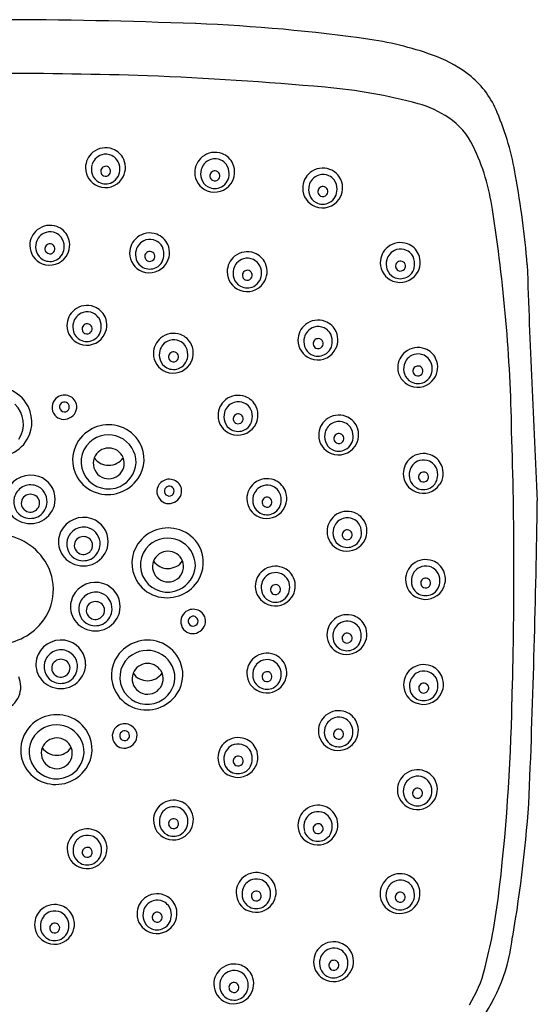
# Model space of a CAD drawing. Extents: x 464.2 to 486.5, y 89.4 to 117.
# Drawn here: x 484 to 486.5, y 112.4 to 117 of the extents above; entities that cross this region are included whole.
import ezdxf

# ---------------------------------------------------------------- set-up
doc = ezdxf.new("R2010")
doc.units = 0
doc.header["$LTSCALE"] = 0.64311
doc.layers.get('0').update_dxf_attribs({"color": 255, "linetype": 'CONTINUOUS'})

msp = doc.modelspace()

# ---------------------------------------------------------------- linework, layer by layer
for centre, radius, start, end in [((483.9035, 92.2247), 24.7931, 87.77324, 89.95226), ((484.5562, 109.0117), 7.9934, 81.83912, 87.77324), ((485.4783, 115.4414), 1.4979, 69.3743, 81.8391), ((485.8043, 116.3076), 0.5725, 50.4792, 69.3743), ((483.9292, 94.2259), 22.5378, 88.1964, 90.01297), ((483.8961, 98.628), 18.1397, 84.99596, 87.65419), ((485.901, 116.4248), 0.4205, 21.579, 50.4792), ((485.2568, 114.1686), 2.5396, 74.8851, 84.996), ((485.7951, 116.1615), 0.4753, 55.6465, 74.8851), ((485.1378, 116.0841), 1.2561, 8.9623, 23.2268), ((485.8693, 116.2701), 0.3438, 25.9554, 55.6465), ((484.4408, 116.3171), 0.0947, 128.9369, 179.8974), ((484.4413, 116.317), 0.0951, 69.4603, 129.1401), ((484.4435, 116.3204), 0.0912, 24.0336, 69.941), ((484.9576, 116.2953), 0.0951, 69.4603, 129.1401), ((485.2862, 115.9862), 0.9923, 7.73, 25.9554), ((484.4441, 116.3126), 0.0699, 139.493, 164.9334), ((484.4423, 116.3141), 0.0676, 106.6603, 139.493), ((484.4421, 116.3147), 0.067, 65.1088, 106.6603), ((484.4429, 116.3164), 0.065, 37.2597, 65.1088), ((484.4403, 116.3144), 0.0684, 357.7302, 37.2597), ((484.4401, 116.3189), 0.0948, 325.2967, 24.0336), ((484.957, 116.2954), 0.0947, 128.9369, 179.8974), ((484.9585, 116.2925), 0.0676, 106.6603, 139.493), ((484.9584, 116.2931), 0.067, 65.1088, 106.6603), ((484.9592, 116.2948), 0.065, 37.2597, 65.1088), ((484.9597, 116.2988), 0.0912, 24.0336, 69.941), ((484.4391, 116.3172), 0.093, 179.9549, 248.7593), ((484.4511, 116.3107), 0.0771, 164.9334, 197.9109), ((484.4412, 116.301), 0.0233, 137.254, 187.6902), ((484.4412, 116.3011), 0.0234, 187.6902, 243.5393), ((484.4418, 116.3004), 0.0242, 86.5152, 137.254), ((484.4419, 116.3014), 0.0232, 22.1213, 86.5152), ((484.4416, 116.3013), 0.0235, 321.6921, 22.1213), ((484.4377, 116.31), 0.071, 331.6506, 1.4086), ((484.9553, 116.2955), 0.093, 179.9549, 248.7593), ((484.9673, 116.2891), 0.0771, 164.9334, 197.9109), ((484.9603, 116.291), 0.0699, 139.493, 164.9334), ((484.9574, 116.2794), 0.0233, 137.254, 187.6902), ((484.958, 116.2788), 0.0242, 86.5152, 137.254), ((484.9581, 116.2798), 0.0232, 22.1213, 86.5152), ((484.9565, 116.2928), 0.0684, 357.7302, 37.2597), ((484.9564, 116.2973), 0.0948, 325.2967, 24.0336), ((485.4679, 116.2211), 0.0951, 69.4603, 129.1401), ((485.47, 116.2245), 0.0912, 24.0336, 69.941), ((484.4397, 116.307), 0.0652, 197.9109, 242.3212), ((484.4399, 116.3191), 0.0951, 248.7593, 325.2967), ((484.4411, 116.3098), 0.0683, 242.3212, 296.8074), ((484.4414, 116.3013), 0.0237, 243.5393, 322.1398), ((484.4423, 116.3074), 0.0657, 296.8074, 331.6506), ((484.9559, 116.2854), 0.0652, 197.9109, 242.3212), ((484.9575, 116.2794), 0.0234, 187.6902, 243.5393), ((484.9576, 116.2797), 0.0237, 243.5393, 322.1398), ((484.9579, 116.2797), 0.0235, 321.6921, 22.1213), ((484.9586, 116.2858), 0.0657, 296.8074, 331.6506), ((484.9539, 116.2883), 0.071, 331.6506, 1.4086), ((485.4674, 116.2212), 0.0947, 128.9369, 179.8974), ((485.4707, 116.2167), 0.0699, 139.493, 164.9334), ((485.4689, 116.2182), 0.0676, 106.6603, 139.493), ((485.4687, 116.2188), 0.067, 65.1088, 106.6603), ((485.4695, 116.2205), 0.065, 37.2597, 65.1088), ((485.4669, 116.2185), 0.0684, 357.7302, 37.2597), ((485.4667, 116.223), 0.0948, 325.2967, 24.0336), ((482.5387, 115.5605), 3.9066, 4.3837, 10.6101), ((484.9561, 116.2975), 0.0951, 248.7593, 325.2967), ((484.9574, 116.2882), 0.0683, 242.3212, 296.8074), ((485.4657, 116.2213), 0.093, 179.9549, 248.7593), ((485.4776, 116.2148), 0.0771, 164.9334, 197.9109), ((485.4677, 116.2051), 0.0233, 137.254, 187.6902), ((485.4678, 116.2052), 0.0234, 187.6902, 243.5393), ((485.4684, 116.2045), 0.0242, 86.5152, 137.254), ((485.4685, 116.2055), 0.0232, 22.1213, 86.5152), ((485.4682, 116.2054), 0.0235, 321.6921, 22.1213), ((485.4643, 116.2141), 0.071, 331.6506, 1.4086), ((485.4663, 116.2111), 0.0652, 197.9109, 242.3212), ((485.4665, 116.2232), 0.0951, 248.7593, 325.2967), ((485.4679, 116.2054), 0.0237, 243.5393, 322.1398), ((485.4689, 116.2115), 0.0657, 296.8074, 331.6506), ((485.4677, 116.2139), 0.0683, 242.3212, 296.8074), ((478.8813, 114.9504), 7.4802, 0.91917, 8.99365), ((484.1773, 115.9503), 0.0947, 128.9369, 179.8974), ((484.1778, 115.9502), 0.0951, 69.4603, 129.1401), ((484.1799, 115.9537), 0.0912, 24.0336, 69.941), ((484.1805, 115.9459), 0.0699, 139.493, 164.9334), ((484.1787, 115.9474), 0.0676, 106.6603, 139.493), ((484.1786, 115.948), 0.067, 65.1088, 106.6603), ((484.1794, 115.9497), 0.065, 37.2597, 65.1088), ((484.1767, 115.9477), 0.0684, 357.7302, 37.2597), ((484.1766, 115.9522), 0.0948, 325.2967, 24.0336), ((484.6491, 115.9143), 0.0947, 128.9369, 179.8974), ((484.6496, 115.9142), 0.0951, 69.4603, 129.1401), ((484.6505, 115.9114), 0.0676, 106.6603, 139.493), ((484.6504, 115.912), 0.067, 65.1088, 106.6603), ((484.6512, 115.9137), 0.065, 37.2597, 65.1088), ((484.6517, 115.9177), 0.0912, 24.0336, 69.941), ((484.1756, 115.9504), 0.093, 179.9549, 248.7593), ((484.1875, 115.944), 0.0771, 164.9334, 197.9109), ((484.1776, 115.9343), 0.0233, 137.254, 187.6902), ((484.1777, 115.9343), 0.0234, 187.6902, 243.5393), ((484.1783, 115.9337), 0.0242, 86.5152, 137.254), ((484.1783, 115.9347), 0.0232, 22.1213, 86.5152), ((484.1781, 115.9346), 0.0235, 321.6921, 22.1213), ((484.1741, 115.9432), 0.071, 331.6506, 1.4086), ((484.6593, 115.908), 0.0771, 164.9334, 197.9109), ((484.6523, 115.9099), 0.0699, 139.493, 164.9334), ((484.6485, 115.9117), 0.0684, 357.7302, 37.2597), ((484.6484, 115.9162), 0.0948, 325.2967, 24.0336), ((485.8343, 115.8687), 0.0947, 128.9369, 179.8974), ((485.8348, 115.8686), 0.0951, 69.4603, 129.1401), ((485.8357, 115.8658), 0.0676, 106.6603, 139.493), ((485.8356, 115.8663), 0.067, 65.1088, 106.6603), ((485.8364, 115.8681), 0.065, 37.2597, 65.1088), ((485.8369, 115.8721), 0.0912, 24.0336, 69.941), ((484.1761, 115.9403), 0.0652, 197.9109, 242.3212), ((484.1763, 115.9524), 0.0951, 248.7593, 325.2967), ((484.1776, 115.9431), 0.0683, 242.3212, 296.8074), ((484.1778, 115.9346), 0.0237, 243.5393, 322.1398), ((484.1788, 115.9407), 0.0657, 296.8074, 331.6506), ((484.6474, 115.9144), 0.093, 179.9549, 248.7593), ((484.6479, 115.9043), 0.0652, 197.9109, 242.3212), ((484.6494, 115.8983), 0.0233, 137.254, 187.6902), ((484.6495, 115.8983), 0.0234, 187.6902, 243.5393), ((484.6501, 115.8977), 0.0242, 86.5152, 137.254), ((484.6496, 115.8986), 0.0237, 243.5393, 322.1398), ((484.6501, 115.8987), 0.0232, 22.1213, 86.5152), ((484.6499, 115.8986), 0.0235, 321.6921, 22.1213), ((484.6459, 115.9072), 0.071, 331.6506, 1.4086), ((485.1104, 115.8253), 0.0947, 128.9369, 179.8974), ((485.1109, 115.8252), 0.0951, 69.4603, 129.1401), ((485.1119, 115.8223), 0.0676, 106.6603, 139.493), ((485.1117, 115.8229), 0.067, 65.1088, 106.6603), ((485.1125, 115.8246), 0.065, 37.2597, 65.1088), ((485.1131, 115.8286), 0.0912, 24.0336, 69.941), ((485.8445, 115.8624), 0.0771, 164.9334, 197.9109), ((485.8375, 115.8642), 0.0699, 139.493, 164.9334), ((485.8353, 115.8521), 0.0242, 86.5152, 137.254), ((485.8353, 115.8531), 0.0232, 22.1213, 86.5152), ((485.8337, 115.8661), 0.0684, 357.7302, 37.2597), ((485.8336, 115.8706), 0.0948, 325.2967, 24.0336), ((484.6481, 115.9164), 0.0951, 248.7593, 325.2967), ((484.6494, 115.9071), 0.0683, 242.3212, 296.8074), ((484.6506, 115.9047), 0.0657, 296.8074, 331.6506), ((485.1207, 115.8189), 0.0771, 164.9334, 197.9109), ((485.1137, 115.8208), 0.0699, 139.493, 164.9334), ((485.1114, 115.8086), 0.0242, 86.5152, 137.254), ((485.1115, 115.8096), 0.0232, 22.1213, 86.5152), ((485.1099, 115.8226), 0.0684, 357.7302, 37.2597), ((485.1097, 115.8271), 0.0948, 325.2967, 24.0336), ((485.8326, 115.8688), 0.093, 179.9549, 248.7593), ((485.8331, 115.8587), 0.0652, 197.9109, 242.3212), ((485.8346, 115.8527), 0.0233, 137.254, 187.6902), ((485.8347, 115.8527), 0.0234, 187.6902, 243.5393), ((485.8348, 115.853), 0.0237, 243.5393, 322.1398), ((485.8351, 115.853), 0.0235, 321.6921, 22.1213), ((485.8311, 115.8616), 0.071, 331.6506, 1.4086), ((551.955, 118.1201), 65.5601, 181.976441, 182.95237), ((485.1087, 115.8254), 0.093, 179.9549, 248.7593), ((485.1093, 115.8152), 0.0652, 197.9109, 242.3212), ((485.1108, 115.8093), 0.0233, 137.254, 187.6902), ((485.1108, 115.8093), 0.0234, 187.6902, 243.5393), ((485.111, 115.8095), 0.0237, 243.5393, 322.1398), ((485.1112, 115.8095), 0.0235, 321.6921, 22.1213), ((485.1119, 115.8156), 0.0657, 296.8074, 331.6506), ((485.1073, 115.8182), 0.071, 331.6506, 1.4086), ((485.8333, 115.8708), 0.0951, 248.7593, 325.2967), ((485.8346, 115.8615), 0.0683, 242.3212, 296.8074), ((485.8358, 115.8591), 0.0657, 296.8074, 331.6506), ((485.1095, 115.8273), 0.0951, 248.7593, 325.2967), ((485.1107, 115.818), 0.0683, 242.3212, 296.8074), ((484.3528, 115.5717), 0.0947, 128.9369, 179.8974), ((484.3533, 115.5716), 0.0951, 69.4603, 129.1401), ((484.3554, 115.575), 0.0912, 24.0336, 69.941), ((484.3561, 115.5672), 0.0699, 139.493, 164.9334), ((484.3543, 115.5688), 0.0676, 106.6603, 139.493), ((484.3541, 115.5693), 0.067, 65.1088, 106.6603), ((484.3549, 115.5711), 0.065, 37.2597, 65.1088), ((484.3523, 115.5691), 0.0684, 357.7302, 37.2597), ((484.3521, 115.5736), 0.0948, 325.2967, 24.0336), ((485.4455, 115.5022), 0.0951, 69.4603, 129.1401), ((484.3511, 115.5718), 0.093, 179.9549, 248.7593), ((484.363, 115.5653), 0.0771, 164.9334, 197.9109), ((484.3531, 115.5557), 0.0233, 137.254, 187.6902), ((484.3532, 115.5557), 0.0234, 187.6902, 243.5393), ((484.3538, 115.5551), 0.0242, 86.5152, 137.254), ((484.3539, 115.5561), 0.0232, 22.1213, 86.5152), ((484.3536, 115.556), 0.0235, 321.6921, 22.1213), ((484.3496, 115.5646), 0.071, 331.6506, 1.4086), ((485.445, 115.5023), 0.0947, 128.9369, 179.8974), ((485.4465, 115.4994), 0.0676, 106.6603, 139.493), ((485.4463, 115.4999), 0.067, 65.1088, 106.6603), ((485.4471, 115.5017), 0.065, 37.2597, 65.1088), ((485.4476, 115.5057), 0.0912, 24.0336, 69.941), ((484.3517, 115.5617), 0.0652, 197.9109, 242.3212), ((484.3518, 115.5738), 0.0951, 248.7593, 325.2967), ((484.3531, 115.5644), 0.0683, 242.3212, 296.8074), ((484.3533, 115.5559), 0.0237, 243.5393, 322.1398), ((484.3543, 115.5621), 0.0657, 296.8074, 331.6506), ((484.7616, 115.4397), 0.0947, 128.9369, 179.8974), ((484.7621, 115.4396), 0.0951, 69.4603, 129.1401), ((484.7629, 115.4373), 0.067, 65.1088, 106.6603), ((484.7642, 115.443), 0.0912, 24.0336, 69.941), ((485.4552, 115.496), 0.0771, 164.9334, 197.9109), ((485.4483, 115.4979), 0.0699, 139.493, 164.9334), ((485.446, 115.4857), 0.0242, 86.5152, 137.254), ((485.4461, 115.4867), 0.0232, 22.1213, 86.5152), ((485.4445, 115.4997), 0.0684, 357.7302, 37.2597), ((485.4443, 115.5042), 0.0948, 325.2967, 24.0336), ((484.7648, 115.4352), 0.0699, 139.493, 164.9334), ((484.7631, 115.4368), 0.0676, 106.6603, 139.493), ((484.7637, 115.4391), 0.065, 37.2597, 65.1088), ((484.7611, 115.4371), 0.0684, 357.7302, 37.2597), ((484.7609, 115.4416), 0.0948, 325.2967, 24.0336), ((485.4433, 115.5024), 0.093, 179.9549, 248.7593), ((485.4439, 115.4923), 0.0652, 197.9109, 242.3212), ((485.4453, 115.4863), 0.0233, 137.254, 187.6902), ((485.4454, 115.4863), 0.0234, 187.6902, 243.5393), ((485.4455, 115.4866), 0.0237, 243.5393, 322.1398), ((485.4458, 115.4866), 0.0235, 321.6921, 22.1213), ((485.4465, 115.4927), 0.0657, 296.8074, 331.6506), ((485.4419, 115.4952), 0.071, 331.6506, 1.4086), ((485.9174, 115.3727), 0.0951, 69.4603, 129.1401), ((485.9195, 115.3762), 0.0912, 24.0336, 69.941), ((484.7599, 115.4398), 0.093, 179.9549, 248.7593), ((484.7718, 115.4334), 0.0771, 164.9334, 197.9109), ((484.7619, 115.4237), 0.0233, 137.254, 187.6902), ((484.762, 115.4237), 0.0234, 187.6902, 243.5393), ((484.7626, 115.4231), 0.0242, 86.5152, 137.254), ((484.7626, 115.4241), 0.0232, 22.1213, 86.5152), ((484.7624, 115.424), 0.0235, 321.6921, 22.1213), ((484.7584, 115.4326), 0.071, 331.6506, 1.4086), ((485.444, 115.5044), 0.0951, 248.7593, 325.2967), ((485.4453, 115.4951), 0.0683, 242.3212, 296.8074), ((485.9169, 115.3728), 0.0947, 128.9369, 179.8974), ((485.9202, 115.3684), 0.0699, 139.493, 164.9334), ((485.9184, 115.3699), 0.0676, 106.6603, 139.493), ((485.9182, 115.3705), 0.067, 65.1088, 106.6603), ((485.919, 115.3722), 0.065, 37.2597, 65.1088), ((485.9164, 115.3702), 0.0684, 357.7302, 37.2597), ((485.9162, 115.3747), 0.0948, 325.2967, 24.0336), ((484.7604, 115.4297), 0.0652, 197.9109, 242.3212), ((484.7606, 115.4418), 0.0951, 248.7593, 325.2967), ((484.7619, 115.4324), 0.0683, 242.3212, 296.8074), ((484.7621, 115.4239), 0.0237, 243.5393, 322.1398), ((484.7631, 115.4301), 0.0657, 296.8074, 331.6506), ((485.9152, 115.3729), 0.093, 179.9549, 248.7593), ((485.9271, 115.3665), 0.0771, 164.9334, 197.9109), ((485.9172, 115.3568), 0.0233, 137.254, 187.6902), ((485.9179, 115.3562), 0.0242, 86.5152, 137.254), ((485.918, 115.3572), 0.0232, 22.1213, 86.5152), ((485.9177, 115.3571), 0.0235, 321.6921, 22.1213), ((485.9138, 115.3657), 0.071, 331.6506, 1.4086), ((485.9158, 115.3628), 0.0652, 197.9109, 242.3212), ((485.916, 115.3749), 0.0951, 248.7593, 325.2967), ((485.9173, 115.3568), 0.0234, 187.6902, 243.5393), ((485.9175, 115.3571), 0.0237, 243.5393, 322.1398), ((485.9184, 115.3632), 0.0657, 296.8074, 331.6506), ((483.9218, 115.1096), 0.1724, 34.3725, 108.8511), ((485.9172, 115.3656), 0.0683, 242.3212, 296.8074), ((484.2455, 115.1848), 0.0577, 132.5728, 219.486), ((484.2465, 115.1837), 0.0593, 16.658, 132.5728), ((485.0677, 115.1465), 0.0951, 69.4603, 129.1401), ((485.0698, 115.15), 0.0912, 24.0336, 69.941), ((483.9264, 115.1065), 0.1263, 325.3623, 47.7903), ((483.9299, 115.1151), 0.1626, 330.1588, 34.3725), ((484.2463, 115.1867), 0.0233, 131.2813, 2.1161), ((484.2463, 115.1867), 0.0233, 2.1161, 131.2813), ((484.2472, 115.1876), 0.0576, 293.5516, 13.081), ((485.0672, 115.1466), 0.0947, 128.9369, 179.8974), ((485.0704, 115.1422), 0.0699, 139.493, 164.9334), ((485.0687, 115.1437), 0.0676, 106.6603, 139.493), ((485.0685, 115.1443), 0.067, 65.1088, 106.6603), ((485.0693, 115.146), 0.065, 37.2597, 65.1088), ((485.0667, 115.144), 0.0684, 357.7302, 37.2597), ((485.0665, 115.1485), 0.0948, 325.2967, 24.0336), ((484.2436, 115.1833), 0.0553, 219.486, 298.7547), ((485.0655, 115.1467), 0.093, 179.9549, 248.7593), ((485.0774, 115.1403), 0.0771, 164.9334, 197.9109), ((485.0675, 115.1306), 0.0233, 137.254, 187.6902), ((485.0682, 115.13), 0.0242, 86.5152, 137.254), ((485.0682, 115.131), 0.0232, 22.1213, 86.5152), ((485.068, 115.1309), 0.0235, 321.6921, 22.1213), ((485.064, 115.1395), 0.071, 331.6506, 1.4086), ((485.5436, 115.0532), 0.0951, 69.4603, 129.1401), ((485.5458, 115.0567), 0.0912, 24.0336, 69.941), ((484.4559, 114.9302), 0.1724, 71.1489, 145.6275), ((484.4587, 114.9375), 0.1645, 29.0881, 71.2603), ((485.0661, 115.1366), 0.0652, 197.9109, 242.3212), ((485.0662, 115.1487), 0.0951, 248.7593, 325.2967), ((485.0676, 115.1306), 0.0234, 187.6902, 243.5393), ((485.0677, 115.1309), 0.0237, 243.5393, 322.1398), ((485.0687, 115.137), 0.0657, 296.8074, 331.6506), ((485.5431, 115.0533), 0.0947, 128.9369, 179.8974), ((485.5464, 115.0489), 0.0699, 139.493, 164.9334), ((485.5446, 115.0504), 0.0676, 106.6603, 139.493), ((485.5444, 115.051), 0.067, 65.1088, 106.6603), ((485.5452, 115.0527), 0.065, 37.2597, 65.1088), ((485.5426, 115.0507), 0.0684, 357.7302, 37.2597), ((485.5424, 115.0552), 0.0948, 325.2967, 24.0336), ((484.4544, 114.9236), 0.1309, 359.3029, 132.2097), ((485.0675, 115.1394), 0.0683, 242.3212, 296.8074), ((485.5414, 115.0534), 0.093, 179.9549, 248.7593), ((485.5534, 115.047), 0.0771, 164.9334, 197.9109), ((485.5435, 115.0373), 0.0233, 137.254, 187.6902), ((485.5441, 115.0367), 0.0242, 86.5152, 137.254), ((485.5442, 115.0377), 0.0232, 22.1213, 86.5152), ((485.5439, 115.0376), 0.0235, 321.6921, 22.1213), ((485.54, 115.0462), 0.071, 331.6506, 1.4086), ((466.5024, 114.4052), 19.8693, 358.23477, 1.91849), ((483.9302, 115.1149), 0.1622, 288.4967, 330.1588), ((484.4478, 114.9357), 0.1626, 145.6275, 209.8412), ((484.4513, 114.927), 0.1263, 132.2097, 214.6377), ((484.4561, 114.9183), 0.0742, 22.7527, 158.0713), ((484.4618, 114.9392), 0.161, 325.6259, 29.0881), ((485.542, 115.0433), 0.0652, 197.9109, 242.3212), ((485.5422, 115.0554), 0.0951, 248.7593, 325.2967), ((485.5435, 115.0373), 0.0234, 187.6902, 243.5393), ((485.5437, 115.0376), 0.0237, 243.5393, 322.1398), ((485.5446, 115.0437), 0.0657, 296.8074, 331.6506), ((484.456, 114.9205), 0.0734, 159.6971, 21.1269), ((484.4556, 114.9951), 0.0842, 215.6903, 325.063), ((485.5434, 115.0461), 0.0683, 242.3212, 296.8074), ((485.9431, 114.8714), 0.0947, 128.9369, 179.8974), ((485.9436, 114.8713), 0.0951, 69.4603, 129.1401), ((485.9457, 114.8747), 0.0912, 24.0336, 69.941), ((484.4538, 114.9307), 0.1317, 294.8628, 356.2407), ((485.9463, 114.8669), 0.0699, 139.493, 164.9334), ((485.9446, 114.8685), 0.0676, 106.6603, 139.493), ((485.9444, 114.869), 0.067, 65.1088, 106.6603), ((485.9452, 114.8708), 0.065, 37.2597, 65.1088), ((485.9425, 114.8688), 0.0684, 357.7302, 37.2597), ((485.9424, 114.8733), 0.0948, 325.2967, 24.0336), ((484.0865, 114.7435), 0.1211, 71.1566, 153.8691), ((484.0887, 114.7499), 0.1143, 359.3717, 71.1566), ((484.4475, 114.9355), 0.1622, 209.8412, 251.5033), ((484.4545, 114.9292), 0.1302, 214.6377, 294.8628), ((485.9414, 114.8715), 0.093, 179.9549, 248.7593), ((485.9533, 114.8651), 0.0771, 164.9334, 197.9109), ((485.9434, 114.8554), 0.0233, 137.254, 187.6902), ((485.9435, 114.8554), 0.0234, 187.6902, 243.5393), ((485.9441, 114.8548), 0.0242, 86.5152, 137.254), ((485.9441, 114.8558), 0.0232, 22.1213, 86.5152), ((485.9439, 114.8557), 0.0235, 321.6921, 22.1213), ((485.9399, 114.8643), 0.071, 331.6506, 1.4086), ((484.0865, 114.7382), 0.0801, 70.927, 165.7218), ((484.0874, 114.741), 0.0771, 357.1284, 70.927), ((484.4511, 114.9465), 0.1738, 251.5033, 325.6259), ((484.7413, 114.7868), 0.0577, 132.5728, 219.486), ((484.7423, 114.7856), 0.0593, 16.658, 132.5728), ((484.7421, 114.7887), 0.0233, 131.2813, 2.1161), ((484.7421, 114.7887), 0.0233, 2.1161, 131.2813), ((485.2035, 114.7526), 0.0947, 128.9369, 179.8974), ((485.2041, 114.7525), 0.0951, 69.4603, 129.1401), ((485.205, 114.7497), 0.0676, 106.6603, 139.493), ((485.2049, 114.7502), 0.067, 65.1088, 106.6603), ((485.2057, 114.752), 0.065, 37.2597, 65.1088), ((485.2062, 114.7559), 0.0912, 24.0336, 69.941), ((485.9419, 114.8614), 0.0652, 197.9109, 242.3212), ((485.9421, 114.8735), 0.0951, 248.7593, 325.2967), ((485.9436, 114.8556), 0.0237, 243.5393, 322.1398), ((485.9446, 114.8618), 0.0657, 296.8074, 331.6506), ((484.0813, 114.75), 0.1136, 155.6273, 251.4121), ((484.0838, 114.7317), 0.0414, 125.1817, 217.4199), ((484.0857, 114.729), 0.0448, 56.0161, 125.1817), ((484.0877, 114.7318), 0.0414, 330.6052, 56.0161), ((484.743, 114.7896), 0.0576, 293.5516, 13.081), ((485.2138, 114.7463), 0.0771, 164.9334, 197.9109), ((485.2068, 114.7481), 0.0699, 139.493, 164.9334), ((485.2045, 114.736), 0.0242, 86.5152, 137.254), ((485.2046, 114.737), 0.0232, 22.1213, 86.5152), ((485.203, 114.75), 0.0684, 357.7302, 37.2597), ((485.2029, 114.7545), 0.0948, 325.2967, 24.0336), ((485.9434, 114.8641), 0.0683, 242.3212, 296.8074), ((484.0852, 114.7385), 0.0787, 165.7218, 247.4946), ((484.0854, 114.753), 0.1178, 249.9956, 357.876), ((484.0853, 114.7389), 0.0791, 247.4929, 358.7075), ((484.7394, 114.7853), 0.0553, 219.486, 298.7547), ((485.2018, 114.7527), 0.093, 179.9549, 248.7593), ((485.2024, 114.7426), 0.0652, 197.9109, 242.3212), ((485.2039, 114.7366), 0.0233, 137.254, 187.6902), ((485.204, 114.7366), 0.0234, 187.6902, 243.5393), ((485.2041, 114.7368), 0.0237, 243.5393, 322.1398), ((485.2043, 114.7369), 0.0235, 321.6921, 22.1213), ((485.2004, 114.7455), 0.071, 331.6506, 1.4086), ((433.9343, 115.4871), 52.5528, 357.67177, 359.18921), ((484.0855, 114.7331), 0.0437, 217.4199, 294.7814), ((484.0852, 114.7339), 0.0445, 294.7814, 329.8492), ((485.2026, 114.7547), 0.0951, 248.7593, 325.2967), ((485.2039, 114.7453), 0.0683, 242.3212, 296.8074), ((485.2051, 114.743), 0.0657, 296.8074, 331.6506), ((485.5826, 114.5981), 0.0947, 128.9369, 179.8974), ((485.5831, 114.598), 0.0951, 69.4603, 129.1401), ((485.5852, 114.6015), 0.0912, 24.0336, 69.941), ((484.3371, 114.5434), 0.1211, 71.1566, 153.8691), ((484.3393, 114.5498), 0.1143, 359.3717, 71.1566), ((485.5859, 114.5937), 0.0699, 139.493, 164.9334), ((485.5841, 114.5952), 0.0676, 106.6603, 139.493), ((485.5839, 114.5958), 0.067, 65.1088, 106.6603), ((485.5847, 114.5975), 0.065, 37.2597, 65.1088), ((485.5821, 114.5955), 0.0684, 357.7302, 37.2597), ((485.5819, 114.6), 0.0948, 325.2967, 24.0336), ((483.9251, 114.311), 0.2726, 32.6372, 90.0451), ((484.3319, 114.5499), 0.1136, 155.6273, 251.4121), ((484.3371, 114.5381), 0.0801, 70.927, 165.7218), ((484.3363, 114.5289), 0.0448, 56.0161, 125.1817), ((484.338, 114.5409), 0.0771, 357.1284, 70.927), ((484.7361, 114.4421), 0.1724, 71.1489, 145.6275), ((484.739, 114.4495), 0.1645, 29.0881, 71.2603), ((485.5809, 114.5982), 0.093, 179.9549, 248.7593), ((485.5929, 114.5918), 0.0771, 164.9334, 197.9109), ((485.583, 114.5821), 0.0233, 137.254, 187.6902), ((485.583, 114.5821), 0.0234, 187.6902, 243.5393), ((485.5836, 114.5815), 0.0242, 86.5152, 137.254), ((485.5837, 114.5825), 0.0232, 22.1213, 86.5152), ((485.5834, 114.5824), 0.0235, 321.6921, 22.1213), ((485.5795, 114.591), 0.071, 331.6506, 1.4086), ((484.3358, 114.5384), 0.0787, 165.7218, 247.4946), ((484.3344, 114.5316), 0.0414, 125.1817, 217.4199), ((484.336, 114.5529), 0.1178, 249.9956, 357.876), ((484.3359, 114.5388), 0.0791, 247.4929, 358.7075), ((484.3382, 114.5317), 0.0414, 330.6052, 56.0161), ((484.7281, 114.4476), 0.1626, 145.6275, 209.8412), ((484.7315, 114.439), 0.1263, 132.2097, 214.6377), ((484.7346, 114.4356), 0.1309, 359.3029, 132.2097), ((484.742, 114.4512), 0.161, 325.6259, 29.0881), ((485.5815, 114.5881), 0.0652, 197.9109, 242.3212), ((485.5817, 114.6002), 0.0951, 248.7593, 325.2967), ((485.5829, 114.5909), 0.0683, 242.3212, 296.8074), ((485.5832, 114.5824), 0.0237, 243.5393, 322.1398), ((485.5841, 114.5885), 0.0657, 296.8074, 331.6506), ((484.3361, 114.533), 0.0437, 217.4199, 294.7814), ((484.3358, 114.5338), 0.0445, 294.7814, 329.8492), ((484.7363, 114.4302), 0.0742, 22.7527, 158.0713), ((483.945, 114.3237), 0.249, 320.3146, 32.6372), ((484.7363, 114.4325), 0.0734, 159.6971, 21.1269), ((484.7358, 114.5071), 0.0842, 215.6903, 325.063), ((484.7341, 114.4426), 0.1317, 294.8628, 356.2407), ((485.2441, 114.3389), 0.0951, 69.4603, 129.1401), ((485.9535, 114.3701), 0.0947, 128.9369, 179.8974), ((485.954, 114.37), 0.0951, 69.4603, 129.1401), ((485.9548, 114.3677), 0.067, 65.1088, 106.6603), ((485.9561, 114.3734), 0.0912, 24.0336, 69.941), ((485.2435, 114.339), 0.0947, 128.9369, 179.8974), ((485.245, 114.3361), 0.0676, 106.6603, 139.493), ((485.2449, 114.3366), 0.067, 65.1088, 106.6603), ((485.2457, 114.3384), 0.065, 37.2597, 65.1088), ((485.2462, 114.3424), 0.0912, 24.0336, 69.941), ((485.9568, 114.3656), 0.0699, 139.493, 164.9334), ((485.955, 114.3671), 0.0676, 106.6603, 139.493), ((485.9556, 114.3694), 0.065, 37.2597, 65.1088), ((485.953, 114.3674), 0.0684, 357.7302, 37.2597), ((485.9528, 114.3719), 0.0948, 325.2967, 24.0336), ((484.3937, 114.2362), 0.1211, 71.1566, 153.8691), ((484.3959, 114.2425), 0.1143, 359.3717, 71.1566), ((484.7277, 114.4475), 0.1622, 209.8412, 251.5033), ((484.7347, 114.4412), 0.1302, 214.6377, 294.8628), ((484.7314, 114.4585), 0.1738, 251.5033, 325.6259), ((485.2538, 114.3327), 0.0771, 164.9334, 197.9109), ((485.2468, 114.3345), 0.0699, 139.493, 164.9334), ((485.2445, 114.3224), 0.0242, 86.5152, 137.254), ((485.2446, 114.3234), 0.0232, 22.1213, 86.5152), ((485.243, 114.3364), 0.0684, 357.7302, 37.2597), ((485.2429, 114.3409), 0.0948, 325.2967, 24.0336), ((485.9518, 114.3702), 0.093, 179.9549, 248.7593), ((485.9638, 114.3637), 0.0771, 164.9334, 197.9109), ((485.9524, 114.36), 0.0652, 197.9109, 242.3212), ((485.9539, 114.354), 0.0233, 137.254, 187.6902), ((485.9539, 114.3541), 0.0234, 187.6902, 243.5393), ((485.9545, 114.3534), 0.0242, 86.5152, 137.254), ((485.9541, 114.3543), 0.0237, 243.5393, 322.1398), ((485.9546, 114.3544), 0.0232, 22.1213, 86.5152), ((485.9543, 114.3543), 0.0235, 321.6921, 22.1213), ((485.9504, 114.363), 0.071, 331.6506, 1.4086), ((484.3937, 114.2308), 0.0801, 70.927, 165.7218), ((484.3946, 114.2336), 0.0771, 357.1284, 70.927), ((485.2418, 114.3391), 0.093, 179.9549, 248.7593), ((485.2424, 114.329), 0.0652, 197.9109, 242.3212), ((485.2439, 114.323), 0.0233, 137.254, 187.6902), ((485.244, 114.323), 0.0234, 187.6902, 243.5393), ((485.2441, 114.3233), 0.0237, 243.5393, 322.1398), ((485.2444, 114.3233), 0.0235, 321.6921, 22.1213), ((485.2451, 114.3294), 0.0657, 296.8074, 331.6506), ((485.2404, 114.3319), 0.071, 331.6506, 1.4086), ((485.9526, 114.3721), 0.0951, 248.7593, 325.2967), ((485.9538, 114.3628), 0.0683, 242.3212, 296.8074), ((485.955, 114.3604), 0.0657, 296.8074, 331.6506), ((484.3885, 114.2426), 0.1136, 155.6273, 251.4121), ((484.3924, 114.2311), 0.0787, 165.7218, 247.4946), ((484.391, 114.2243), 0.0414, 125.1817, 217.4199), ((484.3929, 114.2216), 0.0448, 56.0161, 125.1817), ((484.3948, 114.2244), 0.0414, 330.6052, 56.0161), ((485.2426, 114.3411), 0.0951, 248.7593, 325.2967), ((485.2439, 114.3318), 0.0683, 242.3212, 296.8074), ((484.3926, 114.2456), 0.1178, 249.9956, 357.876), ((484.3925, 114.2315), 0.0791, 247.4929, 358.7075), ((484.3924, 114.2265), 0.0445, 294.7814, 329.8492), ((484.8542, 114.1719), 0.0577, 132.5728, 219.486), ((484.8553, 114.1707), 0.0593, 16.658, 132.5728), ((485.5824, 114.1095), 0.0951, 69.4603, 129.1401), ((483.9233, 114.3417), 0.2773, 270.1807, 320.3146), ((484.3927, 114.2257), 0.0437, 217.4199, 294.7814), ((484.855, 114.1738), 0.0233, 131.2813, 2.1161), ((484.855, 114.1738), 0.0233, 2.1161, 131.2813), ((484.856, 114.1747), 0.0576, 293.5516, 13.081), ((485.5819, 114.1096), 0.0947, 128.9369, 179.8974), ((485.5834, 114.1067), 0.0676, 106.6603, 139.493), ((485.5832, 114.1072), 0.067, 65.1088, 106.6603), ((485.584, 114.109), 0.065, 37.2597, 65.1088), ((485.5845, 114.113), 0.0912, 24.0336, 69.941), ((484.8524, 114.1703), 0.0553, 219.486, 298.7547), ((485.5802, 114.1097), 0.093, 179.9549, 248.7593), ((485.5921, 114.1033), 0.0771, 164.9334, 197.9109), ((485.5852, 114.1051), 0.0699, 139.493, 164.9334), ((485.5822, 114.0936), 0.0233, 137.254, 187.6902), ((485.5829, 114.093), 0.0242, 86.5152, 137.254), ((485.583, 114.094), 0.0232, 22.1213, 86.5152), ((485.5814, 114.107), 0.0684, 357.7302, 37.2597), ((485.5812, 114.1115), 0.0948, 325.2967, 24.0336), ((484.2303, 113.9634), 0.1211, 71.1566, 153.8691), ((484.2325, 113.9698), 0.1143, 359.3717, 71.1566), ((484.6394, 113.9116), 0.1724, 71.1489, 145.6275), ((484.6422, 113.919), 0.1645, 29.0881, 71.2603), ((485.5808, 114.0996), 0.0652, 197.9109, 242.3212), ((485.5823, 114.0936), 0.0234, 187.6902, 243.5393), ((485.5824, 114.0939), 0.0237, 243.5393, 322.1398), ((485.5827, 114.0939), 0.0235, 321.6921, 22.1213), ((485.5834, 114.1), 0.0657, 296.8074, 331.6506), ((485.5788, 114.1025), 0.071, 331.6506, 1.4086), ((484.225, 113.9699), 0.1136, 155.6273, 251.4121), ((484.2302, 113.9581), 0.0801, 70.927, 165.7218), ((484.2312, 113.9608), 0.0771, 357.1284, 70.927), ((484.6379, 113.905), 0.1309, 359.3029, 132.2097), ((485.204, 113.9274), 0.0951, 69.4603, 129.1401), ((485.2061, 113.9309), 0.0912, 24.0336, 69.941), ((485.5809, 114.1117), 0.0951, 248.7593, 325.2967), ((485.5822, 114.1024), 0.0683, 242.3212, 296.8074), ((484.2289, 113.9584), 0.0787, 165.7218, 247.4946), ((484.2275, 113.9516), 0.0414, 125.1817, 217.4199), ((484.2291, 113.9729), 0.1178, 249.9956, 357.876), ((484.2295, 113.9488), 0.0448, 56.0161, 125.1817), ((484.2314, 113.9517), 0.0414, 330.6052, 56.0161), ((484.6313, 113.9171), 0.1626, 145.6275, 209.8412), ((484.6348, 113.9085), 0.1263, 132.2097, 214.6377), ((484.6396, 113.8997), 0.0742, 22.7527, 158.0713), ((484.6453, 113.9207), 0.161, 325.6259, 29.0881), ((485.2035, 113.9275), 0.0947, 128.9369, 179.8974), ((485.2068, 113.9231), 0.0699, 139.493, 164.9334), ((485.205, 113.9246), 0.0676, 106.6603, 139.493), ((485.2048, 113.9252), 0.067, 65.1088, 106.6603), ((485.2056, 113.9269), 0.065, 37.2597, 65.1088), ((485.2028, 113.9294), 0.0948, 325.2967, 24.0336), ((485.9448, 113.8734), 0.0951, 69.4603, 129.1401), ((484.2293, 113.9529), 0.0437, 217.4199, 294.7814), ((484.2291, 113.9588), 0.0791, 247.4929, 358.7075), ((484.2289, 113.9537), 0.0445, 294.7814, 329.8492), ((484.6396, 113.902), 0.0734, 159.6971, 21.1269), ((484.6391, 113.9765), 0.0842, 215.6903, 325.063), ((485.2018, 113.9276), 0.093, 179.9549, 248.7593), ((485.2137, 113.9212), 0.0771, 164.9334, 197.9109), ((485.2038, 113.9115), 0.0233, 137.254, 187.6902), ((485.2045, 113.9109), 0.0242, 86.5152, 137.254), ((485.2046, 113.9119), 0.0232, 22.1213, 86.5152), ((485.203, 113.9249), 0.0684, 357.7302, 37.2597), ((485.2004, 113.9204), 0.071, 331.6506, 1.4086), ((485.9443, 113.8735), 0.0947, 128.9369, 179.8974), ((485.9458, 113.8706), 0.0676, 106.6603, 139.493), ((485.9456, 113.8711), 0.067, 65.1088, 106.6603), ((485.9464, 113.8729), 0.065, 37.2597, 65.1088), ((485.9469, 113.8768), 0.0912, 24.0336, 69.941), ((483.9266, 113.8637), 0.1136, 288.5879, 24.3727), ((484.6373, 113.9121), 0.1317, 294.8628, 356.2407), ((485.2024, 113.9175), 0.0652, 197.9109, 242.3212), ((485.2026, 113.9296), 0.0951, 248.7593, 325.2967), ((485.2039, 113.9115), 0.0234, 187.6902, 243.5393), ((485.2041, 113.9118), 0.0237, 243.5393, 322.1398), ((485.2043, 113.9118), 0.0235, 321.6921, 22.1213), ((485.205, 113.9179), 0.0657, 296.8074, 331.6506), ((485.9545, 113.8672), 0.0771, 164.9334, 197.9109), ((485.9476, 113.869), 0.0699, 139.493, 164.9334), ((485.9453, 113.8569), 0.0242, 86.5152, 137.254), ((485.9453, 113.8579), 0.0232, 22.1213, 86.5152), ((485.9438, 113.8709), 0.0684, 357.7302, 37.2597), ((485.9436, 113.8754), 0.0948, 325.2967, 24.0336), ((484.631, 113.9169), 0.1622, 209.8412, 251.5033), ((484.638, 113.9107), 0.1302, 214.6377, 294.8628), ((484.6347, 113.9279), 0.1738, 251.5033, 325.6259), ((485.2038, 113.9203), 0.0683, 242.3212, 296.8074), ((485.9426, 113.8736), 0.093, 179.9549, 248.7593), ((485.9432, 113.8635), 0.0652, 197.9109, 242.3212), ((485.9446, 113.8575), 0.0233, 137.254, 187.6902), ((485.9447, 113.8575), 0.0234, 187.6902, 243.5393), ((485.9448, 113.8577), 0.0237, 243.5393, 322.1398), ((485.9451, 113.8578), 0.0235, 321.6921, 22.1213), ((485.9458, 113.8639), 0.0657, 296.8074, 331.6506), ((485.9411, 113.8664), 0.071, 331.6506, 1.4086), ((485.9433, 113.8756), 0.0951, 248.7593, 325.2967), ((485.9446, 113.8663), 0.0683, 242.3212, 296.8074), ((477.3287, 113.9569), 9.035, 353.02653, 358.96165), ((485.5424, 113.6554), 0.0951, 69.4603, 129.1401), ((485.5445, 113.6589), 0.0912, 24.0336, 69.941), ((484.2102, 113.5593), 0.1724, 71.1489, 145.6275), ((484.2131, 113.5667), 0.1645, 29.0881, 71.2603), ((484.5313, 113.6292), 0.0593, 16.658, 132.5728), ((485.5418, 113.6555), 0.0947, 128.9369, 179.8974), ((485.5451, 113.6511), 0.0699, 139.493, 164.9334), ((485.5433, 113.6526), 0.0676, 106.6603, 139.493), ((485.5431, 113.6531), 0.067, 65.1088, 106.6603), ((485.544, 113.6549), 0.065, 37.2597, 65.1088), ((485.5413, 113.6529), 0.0684, 357.7302, 37.2597), ((485.5412, 113.6574), 0.0948, 325.2967, 24.0336), ((484.2022, 113.5648), 0.1626, 145.6275, 209.8412), ((484.2056, 113.5562), 0.1263, 132.2097, 214.6377), ((484.2087, 113.5528), 0.1309, 359.3029, 132.2097), ((484.2161, 113.5684), 0.161, 325.6259, 29.0881), ((484.5303, 113.6303), 0.0577, 132.5728, 219.486), ((484.531, 113.6322), 0.0233, 131.2813, 2.1161), ((484.531, 113.6322), 0.0233, 2.1161, 131.2813), ((484.532, 113.6331), 0.0576, 293.5516, 13.081), ((485.5401, 113.6556), 0.093, 179.9549, 248.7593), ((485.5521, 113.6492), 0.0771, 164.9334, 197.9109), ((485.5422, 113.6395), 0.0233, 137.254, 187.6902), ((485.5428, 113.6389), 0.0242, 86.5152, 137.254), ((485.5429, 113.6399), 0.0232, 22.1213, 86.5152), ((485.5426, 113.6398), 0.0235, 321.6921, 22.1213), ((485.5387, 113.6484), 0.071, 331.6506, 1.4086), ((484.2104, 113.5474), 0.0742, 22.7527, 158.0713), ((485.0668, 113.5284), 0.0947, 128.9369, 179.8974), ((485.0673, 113.5283), 0.0951, 69.4603, 129.1401), ((485.0694, 113.5318), 0.0912, 24.0336, 69.941), ((485.5407, 113.6455), 0.0652, 197.9109, 242.3212), ((485.5409, 113.6576), 0.0951, 248.7593, 325.2967), ((485.5423, 113.6395), 0.0234, 187.6902, 243.5393), ((485.5424, 113.6398), 0.0237, 243.5393, 322.1398), ((485.5434, 113.6459), 0.0657, 296.8074, 331.6506), ((484.2104, 113.5497), 0.0734, 159.6971, 21.1269), ((484.2099, 113.6242), 0.0842, 215.6903, 325.063), ((484.2082, 113.5598), 0.1317, 294.8628, 356.2407), ((484.5284, 113.6288), 0.0553, 219.486, 298.7547), ((485.07, 113.5239), 0.0699, 139.493, 164.9334), ((485.0682, 113.5255), 0.0676, 106.6603, 139.493), ((485.0681, 113.526), 0.067, 65.1088, 106.6603), ((485.0689, 113.5278), 0.065, 37.2597, 65.1088), ((485.0662, 113.5258), 0.0684, 357.7302, 37.2597), ((485.0661, 113.5303), 0.0948, 325.2967, 24.0336), ((485.5422, 113.6483), 0.0683, 242.3212, 296.8074), ((485.0651, 113.5285), 0.093, 179.9549, 248.7593), ((485.077, 113.5221), 0.0771, 164.9334, 197.9109), ((485.0671, 113.5124), 0.0233, 137.254, 187.6902), ((485.0672, 113.5124), 0.0234, 187.6902, 243.5393), ((485.0678, 113.5118), 0.0242, 86.5152, 137.254), ((485.0678, 113.5128), 0.0232, 22.1213, 86.5152), ((485.0676, 113.5127), 0.0235, 321.6921, 22.1213), ((485.0636, 113.5213), 0.071, 331.6506, 1.4086), ((484.2018, 113.5646), 0.1622, 209.8412, 251.5033), ((484.2088, 113.5584), 0.1302, 214.6377, 294.8628), ((484.2055, 113.5757), 0.1738, 251.5033, 325.6259), ((485.0656, 113.5184), 0.0652, 197.9109, 242.3212), ((485.0658, 113.5305), 0.0951, 248.7593, 325.2967), ((485.0671, 113.5212), 0.0683, 242.3212, 296.8074), ((485.0673, 113.5127), 0.0237, 243.5393, 322.1398), ((485.0683, 113.5188), 0.0657, 296.8074, 331.6506), ((485.9158, 113.3761), 0.0951, 69.4603, 129.1401), ((485.9179, 113.3795), 0.0912, 24.0336, 69.941), ((485.9153, 113.3762), 0.0947, 128.9369, 179.8974), ((485.9185, 113.3717), 0.0699, 139.493, 164.9334), ((485.9168, 113.3732), 0.0676, 106.6603, 139.493), ((485.9166, 113.3738), 0.067, 65.1088, 106.6603), ((485.9174, 113.3755), 0.065, 37.2597, 65.1088), ((485.9148, 113.3735), 0.0684, 357.7302, 37.2597), ((485.9146, 113.378), 0.0948, 325.2967, 24.0336), ((485.9136, 113.3763), 0.093, 179.9549, 248.7593), ((485.9255, 113.3698), 0.0771, 164.9334, 197.9109), ((485.9156, 113.3602), 0.0233, 137.254, 187.6902), ((485.9163, 113.3596), 0.0242, 86.5152, 137.254), ((485.9163, 113.3605), 0.0232, 22.1213, 86.5152), ((485.9161, 113.3604), 0.0235, 321.6921, 22.1213), ((485.9121, 113.3691), 0.071, 331.6506, 1.4086), ((484.7624, 113.2322), 0.0951, 69.4603, 129.1401), ((484.7645, 113.2356), 0.0912, 24.0336, 69.941), ((485.9141, 113.3662), 0.0652, 197.9109, 242.3212), ((485.9143, 113.3782), 0.0951, 248.7593, 325.2967), ((485.9157, 113.3602), 0.0234, 187.6902, 243.5393), ((485.9158, 113.3604), 0.0237, 243.5393, 322.1398), ((485.9168, 113.3666), 0.0657, 296.8074, 331.6506), ((480.5438, 113.7039), 5.9104, 350.05615, 356.58823), ((484.7619, 113.2323), 0.0947, 128.9369, 179.8974), ((484.7652, 113.2278), 0.0699, 139.493, 164.9334), ((484.7634, 113.2293), 0.0676, 106.6603, 139.493), ((484.7632, 113.2299), 0.067, 65.1088, 106.6603), ((484.764, 113.2316), 0.065, 37.2597, 65.1088), ((484.7614, 113.2296), 0.0684, 357.7302, 37.2597), ((484.7612, 113.2341), 0.0948, 325.2967, 24.0336), ((485.4448, 113.2086), 0.0947, 128.9369, 179.8974), ((485.4453, 113.2085), 0.0951, 69.4603, 129.1401), ((485.4462, 113.2057), 0.0676, 106.6603, 139.493), ((485.4461, 113.2063), 0.067, 65.1088, 106.6603), ((485.4474, 113.212), 0.0912, 24.0336, 69.941), ((485.9156, 113.3689), 0.0683, 242.3212, 296.8074), ((484.7602, 113.2324), 0.093, 179.9549, 248.7593), ((484.7722, 113.2259), 0.0771, 164.9334, 197.9109), ((484.7623, 113.2163), 0.0233, 137.254, 187.6902), ((484.7629, 113.2157), 0.0242, 86.5152, 137.254), ((484.763, 113.2166), 0.0232, 22.1213, 86.5152), ((484.7627, 113.2165), 0.0235, 321.6921, 22.1213), ((484.7588, 113.2252), 0.071, 331.6506, 1.4086), ((485.448, 113.2042), 0.0699, 139.493, 164.9334), ((485.4469, 113.208), 0.065, 37.2597, 65.1088), ((485.4442, 113.206), 0.0684, 357.7302, 37.2597), ((485.4441, 113.2105), 0.0948, 325.2967, 24.0336), ((484.3543, 113.0966), 0.0951, 69.4603, 129.1401), ((484.3564, 113.1), 0.0912, 24.0336, 69.941), ((484.7608, 113.2223), 0.0652, 197.9109, 242.3212), ((484.761, 113.2343), 0.0951, 248.7593, 325.2967), ((484.7623, 113.2163), 0.0234, 187.6902, 243.5393), ((484.7625, 113.2165), 0.0237, 243.5393, 322.1398), ((484.7634, 113.2227), 0.0657, 296.8074, 331.6506), ((485.4431, 113.2087), 0.093, 179.9549, 248.7593), ((485.455, 113.2023), 0.0771, 164.9334, 197.9109), ((485.4436, 113.1986), 0.0652, 197.9109, 242.3212), ((485.4451, 113.1926), 0.0233, 137.254, 187.6902), ((485.4452, 113.1926), 0.0234, 187.6902, 243.5393), ((485.4458, 113.192), 0.0242, 86.5152, 137.254), ((485.4453, 113.1929), 0.0237, 243.5393, 322.1398), ((485.4458, 113.193), 0.0232, 22.1213, 86.5152), ((485.4456, 113.1929), 0.0235, 321.6921, 22.1213), ((485.4416, 113.2015), 0.071, 331.6506, 1.4086), ((484.3538, 113.0967), 0.0947, 128.9369, 179.8974), ((484.3571, 113.0922), 0.0699, 139.493, 164.9334), ((484.3553, 113.0937), 0.0676, 106.6603, 139.493), ((484.3551, 113.0943), 0.067, 65.1088, 106.6603), ((484.3559, 113.0961), 0.065, 37.2597, 65.1088), ((484.3533, 113.094), 0.0684, 357.7302, 37.2597), ((484.3531, 113.0986), 0.0948, 325.2967, 24.0336), ((484.7622, 113.225), 0.0683, 242.3212, 296.8074), ((485.4438, 113.2107), 0.0951, 248.7593, 325.2967), ((485.4451, 113.2014), 0.0683, 242.3212, 296.8074), ((485.4463, 113.199), 0.0657, 296.8074, 331.6506), ((484.3521, 113.0968), 0.093, 179.9549, 248.7593), ((484.364, 113.0903), 0.0771, 164.9334, 197.9109), ((484.3541, 113.0807), 0.0233, 137.254, 187.6902), ((484.3548, 113.0801), 0.0242, 86.5152, 137.254), ((484.3549, 113.0811), 0.0232, 22.1213, 86.5152), ((484.3546, 113.081), 0.0235, 321.6921, 22.1213), ((484.3507, 113.0896), 0.071, 331.6506, 1.4086), ((484.3527, 113.0867), 0.0652, 197.9109, 242.3212), ((484.3529, 113.0987), 0.0951, 248.7593, 325.2967), ((484.3542, 113.0807), 0.0234, 187.6902, 243.5393), ((484.3544, 113.0809), 0.0237, 243.5393, 322.1398), ((484.3553, 113.0871), 0.0657, 296.8074, 331.6506), ((484.3541, 113.0894), 0.0683, 242.3212, 296.8074), ((485.1529, 112.8902), 0.0947, 128.9369, 179.8974), ((485.1534, 112.8901), 0.0951, 69.4603, 129.1401), ((485.1544, 112.8873), 0.0676, 106.6603, 139.493), ((485.1542, 112.8878), 0.067, 65.1088, 106.6603), ((485.155, 112.8896), 0.065, 37.2597, 65.1088), ((485.1555, 112.8936), 0.0912, 24.0336, 69.941), ((485.8332, 112.8848), 0.0947, 128.9369, 179.8974), ((485.8337, 112.8847), 0.0951, 69.4603, 129.1401), ((485.8346, 112.8818), 0.0676, 106.6603, 139.493), ((485.8345, 112.8824), 0.067, 65.1088, 106.6603), ((485.8353, 112.8841), 0.065, 37.2597, 65.1088), ((485.8358, 112.8881), 0.0912, 24.0336, 69.941), ((485.1631, 112.8839), 0.0771, 164.9334, 197.9109), ((485.1562, 112.8857), 0.0699, 139.493, 164.9334), ((485.1539, 112.8736), 0.0242, 86.5152, 137.254), ((485.154, 112.8746), 0.0232, 22.1213, 86.5152), ((485.1524, 112.8876), 0.0684, 357.7302, 37.2597), ((485.1522, 112.8921), 0.0948, 325.2967, 24.0336), ((485.8434, 112.8784), 0.0771, 164.9334, 197.9109), ((485.8364, 112.8803), 0.0699, 139.493, 164.9334), ((485.8326, 112.8821), 0.0684, 357.7302, 37.2597), ((485.8325, 112.8866), 0.0948, 325.2967, 24.0336), ((484.6842, 112.79), 0.0947, 128.9369, 179.8974), ((484.6847, 112.7899), 0.0951, 69.4603, 129.1401), ((484.6857, 112.7871), 0.0676, 106.6603, 139.493), ((484.6855, 112.7876), 0.067, 65.1088, 106.6603), ((484.6868, 112.7934), 0.0912, 24.0336, 69.941), ((485.1512, 112.8903), 0.093, 179.9549, 248.7593), ((485.1518, 112.8802), 0.0652, 197.9109, 242.3212), ((485.1532, 112.8742), 0.0233, 137.254, 187.6902), ((485.1533, 112.8742), 0.0234, 187.6902, 243.5393), ((485.1535, 112.8744), 0.0237, 243.5393, 322.1398), ((485.1537, 112.8745), 0.0235, 321.6921, 22.1213), ((485.1498, 112.8831), 0.071, 331.6506, 1.4086), ((485.8314, 112.8849), 0.093, 179.9549, 248.7593), ((485.832, 112.8747), 0.0652, 197.9109, 242.3212), ((485.8335, 112.8687), 0.0233, 137.254, 187.6902), ((485.8336, 112.8688), 0.0234, 187.6902, 243.5393), ((485.8341, 112.8681), 0.0242, 86.5152, 137.254), ((485.8337, 112.869), 0.0237, 243.5393, 322.1398), ((485.8342, 112.8691), 0.0232, 22.1213, 86.5152), ((485.834, 112.869), 0.0235, 321.6921, 22.1213), ((485.83, 112.8777), 0.071, 331.6506, 1.4086), ((483.4968, 113.2273), 2.8241, 345.7354, 352.5244), ((484.1998, 112.739), 0.0947, 128.9369, 179.8974), ((484.2003, 112.7389), 0.0951, 69.4603, 129.1401), ((484.2011, 112.7366), 0.067, 65.1088, 106.6603), ((484.2024, 112.7423), 0.0912, 24.0336, 69.941), ((484.6944, 112.7837), 0.0771, 164.9334, 197.9109), ((484.6875, 112.7855), 0.0699, 139.493, 164.9334), ((484.6863, 112.7894), 0.065, 37.2597, 65.1088), ((484.6837, 112.7874), 0.0684, 357.7302, 37.2597), ((484.6835, 112.7919), 0.0948, 325.2967, 24.0336), ((485.152, 112.8923), 0.0951, 248.7593, 325.2967), ((485.1532, 112.883), 0.0683, 242.3212, 296.8074), ((485.1544, 112.8806), 0.0657, 296.8074, 331.6506), ((485.8322, 112.8868), 0.0951, 248.7593, 325.2967), ((485.8335, 112.8775), 0.0683, 242.3212, 296.8074), ((485.8347, 112.8751), 0.0657, 296.8074, 331.6506), ((484.203, 112.7345), 0.0699, 139.493, 164.9334), ((484.2012, 112.736), 0.0676, 106.6603, 139.493), ((484.2019, 112.7383), 0.065, 37.2597, 65.1088), ((484.1992, 112.7363), 0.0684, 357.7302, 37.2597), ((484.1991, 112.7408), 0.0948, 325.2967, 24.0336), ((484.6825, 112.7901), 0.093, 179.9549, 248.7593), ((484.6831, 112.78), 0.0652, 197.9109, 242.3212), ((484.6845, 112.774), 0.0233, 137.254, 187.6902), ((484.6846, 112.774), 0.0234, 187.6902, 243.5393), ((484.6852, 112.7734), 0.0242, 86.5152, 137.254), ((484.6848, 112.7743), 0.0237, 243.5393, 322.1398), ((484.6853, 112.7744), 0.0232, 22.1213, 86.5152), ((484.685, 112.7743), 0.0235, 321.6921, 22.1213), ((484.6811, 112.7829), 0.071, 331.6506, 1.4086), ((484.198, 112.7391), 0.093, 179.9549, 248.7593), ((484.21, 112.7326), 0.0771, 164.9334, 197.9109), ((484.2001, 112.7229), 0.0233, 137.254, 187.6902), ((484.2002, 112.723), 0.0234, 187.6902, 243.5393), ((484.2008, 112.7223), 0.0242, 86.5152, 137.254), ((484.2008, 112.7233), 0.0232, 22.1213, 86.5152), ((484.2006, 112.7232), 0.0235, 321.6921, 22.1213), ((484.1966, 112.7319), 0.071, 331.6506, 1.4086), ((484.6833, 112.7921), 0.0951, 248.7593, 325.2967), ((484.6845, 112.7828), 0.0683, 242.3212, 296.8074), ((484.6857, 112.7804), 0.0657, 296.8074, 331.6506), ((484.1986, 112.7289), 0.0652, 197.9109, 242.3212), ((484.1988, 112.741), 0.0951, 248.7593, 325.2967), ((484.2001, 112.7317), 0.0683, 242.3212, 296.8074), ((484.2003, 112.7232), 0.0237, 243.5393, 322.1398), ((484.2013, 112.7293), 0.0657, 296.8074, 331.6506), ((485.5217, 112.7763), 0.8488, 323.6572, 353.7095), ((485.519, 112.563), 0.0947, 128.9369, 179.8974), ((485.5196, 112.5629), 0.0951, 69.4603, 129.1401), ((485.5205, 112.56), 0.0676, 106.6603, 139.493), ((485.5203, 112.5606), 0.067, 65.1088, 106.6603), ((485.5212, 112.5623), 0.065, 37.2597, 65.1088), ((485.5217, 112.5663), 0.0912, 24.0336, 69.941), ((485.5293, 112.5566), 0.0771, 164.9334, 197.9109), ((485.5223, 112.5585), 0.0699, 139.493, 164.9334), ((485.5185, 112.5603), 0.0684, 357.7302, 37.2597), ((485.5184, 112.5648), 0.0948, 325.2967, 24.0336), ((485.0473, 112.4577), 0.0947, 128.9369, 179.8974), ((485.0478, 112.4576), 0.0951, 69.4603, 129.1401), ((485.0499, 112.4611), 0.0912, 24.0336, 69.941), ((485.5173, 112.5631), 0.093, 179.9549, 248.7593), ((485.5179, 112.5529), 0.0652, 197.9109, 242.3212), ((485.5194, 112.5469), 0.0233, 137.254, 187.6902), ((485.5195, 112.547), 0.0234, 187.6902, 243.5393), ((485.52, 112.5463), 0.0242, 86.5152, 137.254), ((485.5196, 112.5472), 0.0237, 243.5393, 322.1398), ((485.5201, 112.5473), 0.0232, 22.1213, 86.5152), ((485.5198, 112.5472), 0.0235, 321.6921, 22.1213), ((485.5159, 112.5559), 0.071, 331.6506, 1.4086), ((485.6448, 112.6812), 0.6078, 328.0826, 345.7354), ((485.0506, 112.4533), 0.0699, 139.493, 164.9334), ((485.0488, 112.4548), 0.0676, 106.6603, 139.493), ((485.0486, 112.4553), 0.067, 65.1088, 106.6603), ((485.0494, 112.4571), 0.065, 37.2597, 65.1088), ((485.0468, 112.4551), 0.0684, 357.7302, 37.2597), ((485.0466, 112.4596), 0.0948, 325.2967, 24.0336), ((485.5181, 112.565), 0.0951, 248.7593, 325.2967), ((485.5194, 112.5557), 0.0683, 242.3212, 296.8074), ((485.5206, 112.5533), 0.0657, 296.8074, 331.6506), ((485.0456, 112.4578), 0.093, 179.9549, 248.7593), ((485.0575, 112.4514), 0.0771, 164.9334, 197.9109), ((485.0476, 112.4417), 0.0233, 137.254, 187.6902), ((485.0477, 112.4417), 0.0234, 187.6902, 243.5393), ((485.0483, 112.4411), 0.0242, 86.5152, 137.254), ((485.0484, 112.4421), 0.0232, 22.1213, 86.5152), ((485.0481, 112.442), 0.0235, 321.6921, 22.1213), ((485.0442, 112.4506), 0.071, 331.6506, 1.4086), ((485.0462, 112.4477), 0.0652, 197.9109, 242.3212), ((485.0464, 112.4598), 0.0951, 248.7593, 325.2967), ((485.0476, 112.4505), 0.0683, 242.3212, 296.8074), ((485.0478, 112.442), 0.0237, 243.5393, 322.1398), ((485.0488, 112.4481), 0.0657, 296.8074, 331.6506)]:
    msp.add_arc(centre, radius, start, end)

doc.saveas('drawing.dxf')
